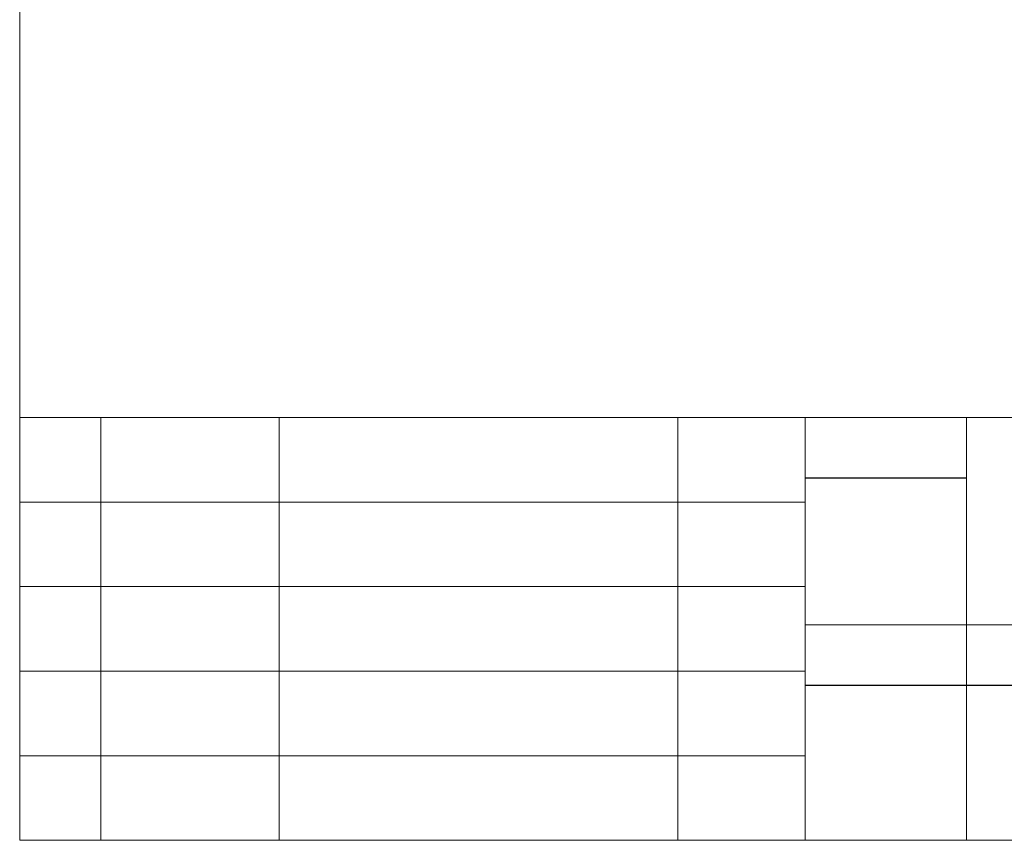
# Model space of a CAD drawing. Units: millimetres. Extents: x 20 to 208, y 10 to 288.
# Drawn here: x 20 to 118, y 10 to 92 of the extents above; entities that cross this region are included whole.
import ezdxf

# ---------------------------------------------------------------- set-up
doc = ezdxf.new("R2010")
doc.units = ezdxf.units.MM
doc.layers.add('FORMAT', color=7, linetype='Continuous')

msp = doc.modelspace()

# ---------------------------------------------------------------- linework, layer by layer
at = {"layer": 'FORMAT', "lineweight": 15}
for p, q in [((20.1521, 288.4963), (20.1521, 10.4963)), ((20.1521, 52.4963), (200.1521, 52.4963)), ((28.1989, 52.4963), (28.1989, 10.4963)), ((45.9217, 52.4963), (45.9217, 10.4963)), ((85.4925, 52.4963), (85.4925, 10.4963)), ((98.1521, 52.4963), (98.1521, 10.4963)), ((114.1521, 52.4963), (114.1521, 10.4963)), ((98.1521, 31.8963), (200.1521, 31.8963)), ((20.1521, 10.4963), (200.1521, 10.4963))]:
    msp.add_line(p, q, dxfattribs=at)
at = {"layer": 'FORMAT'}
for p, q in [((98.1521, 46.4963), (114.1521, 46.4963)), ((98.1521, 25.8963), (146.1521, 25.8963))]:
    msp.add_line(p, q, dxfattribs=at)
at = {"layer": 'FORMAT', "color": 7, "lineweight": 15}
for p, q in [((20.1521, 44.0963), (98.1521, 44.0963)), ((20.1521, 35.6963), (98.1521, 35.6963)), ((20.1521, 27.2963), (98.1521, 27.2963)), ((20.1521, 18.8963), (98.1521, 18.8963))]:
    msp.add_line(p, q, dxfattribs=at)

doc.saveas('drawing.dxf')
